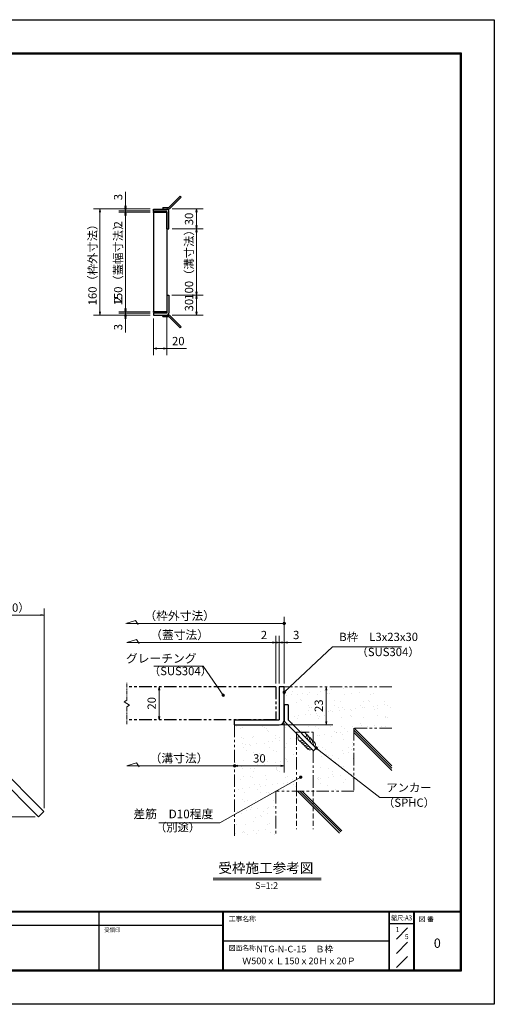
# Model space of a CAD drawing. Extents: x 0 to 2100, y 0 to 1485.
# Drawn here: x 1384 to 2100, y 0 to 1485 of the extents above; entities that cross this region are included whole.
import ezdxf
from ezdxf.enums import TextEntityAlignment as Align

# ---------------------------------------------------------------- set-up
doc = ezdxf.new("R2010")
doc.units = 0
doc.header["$LTSCALE"] = 15
doc.header["$MEASUREMENT"] = 0
for name, pattern in [('CENTER', [2, 1.25, -0.25, 0.25, -0.25]), ('DASHED', [0.75, 0.5, -0.25]), ('PHANTOM', [2.5, 1.25, -0.25, 0.25, -0.25, 0.25, -0.25])]:
    doc.linetypes.add(name, pattern=pattern)
doc.layers.get('0').update_dxf_attribs({"color": 5, "linetype": 'CONTINUOUS'})
doc.layers.get('DEFPOINTS').update_dxf_attribs({"color": 250, "linetype": 'CONTINUOUS'})
for name, color, linetype in [('1-外形線', 7, 'CONTINUOUS'), ('2-中心線', 1, 'CENTER'), ('3-点\u3000線', 6, 'DASHED'), ('4-細\u3000線', 8, 'CONTINUOUS'), ('5-仮想線', 94, 'PHANTOM'), ('6-寸法文字', 7, 'CONTINUOUS'), ('7-図\u3000枠', 160, 'CONTINUOUS')]:
    doc.layers.add(name, color=color, linetype=linetype)
for name, color, linetype, lineweight in [('アンカー', 7, 'CONTINUOUS', 25), ('ハッチング', 253, 'CONTINUOUS', 15), ('寸法注釈', 30, 'CONTINUOUS', 18), ('想像線', 252, 'PHANTOM', 15), ('枠', 7, 'CONTINUOUS', 25), ('蓋', 5, 'CONTINUOUS', 25)]:
    doc.layers.add(name, color=color, linetype=linetype, lineweight=lineweight)
doc.styles.add('BIGFONT', font='romans.shx', dxfattribs={"width": 0.7336, "bigfont": 'extfont.shx'})
doc.styles.get("Standard").update_dxf_attribs({"font": 'ROMANS.SHX', "width": 0.8, "height": 12.5, "bigfont": 'EXTFONT.SHX'})
doc.styles.add('丸ゴシック', font='HGRSMP.TTF', dxfattribs={"width": 0.9})
doc.dimstyles.get("Standard").update_dxf_attribs({"dimscale": 5, "dimtxt": 12.5, "dimasz": 2, "dimexe": 0.5, "dimexo": 0.5, "dimgap": 0.5, "dimtad": 3, "dimdec": 4, "dimdsep": 46, "dimtxsty": 'Standard', "dimblk1": 'OPEN', "dimblk2": 'OPEN', "dimsah": 1, "dimcen": 0, "dimclrd": 30, "dimclre": 30, "dimclrt": 256, "dimadec": 4, "dimazin": 2, "dimtfac": 1, "dimtdec": 4, "dimtmove": 0, "dimatfit": 3, "dimldrblk": 'OPEN', "dimfxl": 0, "dimtolj": 1, "dimlwd": -1, "dimlwe": -1, "dimarcsym": 0})

# ---------------------------------------------------------------- blocks, each defined once
blk = doc.blocks.new('_OPEN')
at = {"color": 0, "linetype": 'ByBlock'}
for p, q in [((-1, 0.17), (0, 0)), ((0, 0), (-1, -0.17)), ((0, 0), (-1, 0))]:
    blk.add_line(p, q, dxfattribs=at)
blk = doc.blocks.new('*D122')
at = {"layer": 'DEFPOINTS', "color": 0}
for p in [(1420.5, 587), (1323.9, 491.2), (1420.5, 290.9)]:
    blk.add_point(p, dxfattribs=at)
at = {"layer": '寸法注釈', "color": 30}
for p, q in [((1323.9, 496.2), (1323.9, 597)), ((1420.5, 295.9), (1420.5, 597)), ((1328.9, 587), (1415.5, 587))]:
    blk.add_line(p, q, dxfattribs=at)
at = {"layer": '寸法注釈', "color": 30, "xscale": 5, "yscale": 5, "zscale": 5, "rotation": 180}
blk.add_blockref('_OPEN', (1323.9, 587), dxfattribs=at)
at = {"layer": '寸法注釈', "color": 30, "xscale": 5, "yscale": 5, "zscale": 5}
blk.add_blockref('_OPEN', (1420.5, 587), dxfattribs=at)
at = {"layer": '寸法注釈', "color": 7, "insert": (1372.2, 598.3), "char_height": 12.5, "attachment_point": 5, "style": 'BIGFONT'}
blk.add_mtext('\\A1;（20）', dxfattribs=at)
blk = doc.blocks.new('_Dot')
at = {"color": 0, "linetype": 'ByBlock', "lineweight": -2}
blk.add_line((-0.5, 0), (-1, 0), dxfattribs=at)
at = {"color": 0, "linetype": 'ByBlock', "const_width": 0.5}
blk.add_lwpolyline([(-0.25, 0, 1), (0.25, 0, 1)], format="xyb", close=True, dxfattribs=at)
blk = doc.blocks.new('A$C6EB770D1')
at = {"layer": 'アンカー'}
for p, q in [((26.05, 19.3), (9.05, 2.3)), ((27.68, 17.68), (26.05, 19.3)), ((27.68, 17.68), (10.67, 0.67)), ((0, 2.3), (9.05, 2.3)), ((0, 2.3), (0, 0)), ((0, 0), (9.05, 0))]:
    blk.add_line(p, q, dxfattribs=at)
blk.add_arc((9.05, 2.3), 2.3, 270, 315, dxfattribs=at)
blk = doc.blocks.new('*D128')
at = {"layer": 'DEFPOINTS', "color": 0}
for p in [(1083.7, 376.2), (1173.9, 376.2), (1412.3, 282.8)]:
    blk.add_point(p, dxfattribs=at)
at = {"layer": '寸法注釈', "color": 30}
for p, q in [((1168.9, 376.2), (1073.7, 376.2)), ((1083.7, 287.8), (1083.7, 371.2)), ((1407.3, 282.8), (1073.7, 282.8))]:
    blk.add_line(p, q, dxfattribs=at)
at = {"layer": '寸法注釈', "color": 30, "xscale": 5, "yscale": 5, "zscale": 5}
for p, rotation in [((1083.7, 376.2), 90), ((1083.7, 282.8), 270)]:
    blk.add_blockref('_OPEN', p, dxfattribs=dict(at, rotation=rotation))
at = {"layer": '寸法注釈', "color": 7, "insert": (1072.5, 329.5), "char_height": 12.5, "attachment_point": 5, "rotation": 90, "style": 'BIGFONT'}
blk.add_mtext('\\A1;（20）', dxfattribs=at)
blk = doc.blocks.new('*D131')
at = {"layer": 'DEFPOINTS', "color": 0}
for p in [(1608.7, 1169.5), (1608.6, 1069.5), (1650.5, 1069.5)]:
    blk.add_point(p, dxfattribs=at)
at = {"layer": '寸法注釈', "color": 30}
for p, q in [((1613.7, 1169.5), (1660.5, 1169.5)), ((1650.5, 1164.5), (1650.5, 1074.5)), ((1613.6, 1069.5), (1660.5, 1069.5))]:
    blk.add_line(p, q, dxfattribs=at)
at = {"layer": '寸法注釈', "color": 30, "xscale": 5, "yscale": 5, "zscale": 5}
for p, rotation in [((1650.5, 1169.5), 90), ((1650.5, 1069.5), 270)]:
    blk.add_blockref('_OPEN', p, dxfattribs=dict(at, rotation=rotation))
at = {"layer": '寸法注釈', "color": 7, "insert": (1639.3, 1119.5), "char_height": 12.5, "attachment_point": 5, "rotation": 90, "style": 'BIGFONT'}
blk.add_mtext('\\A1;100（溝寸法）', dxfattribs=at)
blk = doc.blocks.new('*D132')
at = {"layer": 'DEFPOINTS', "color": 0}
for p in [(1585.6, 1199.5), (1504.9, 1039.5), (1585.6, 1039.5)]:
    blk.add_point(p, dxfattribs=at)
at = {"layer": '寸法注釈', "color": 30}
for p, q in [((1580.6, 1199.5), (1494.9, 1199.5)), ((1504.9, 1194.5), (1504.9, 1044.5)), ((1580.6, 1039.5), (1494.9, 1039.5))]:
    blk.add_line(p, q, dxfattribs=at)
at = {"layer": '寸法注釈', "color": 30, "xscale": 5, "yscale": 5, "zscale": 5}
for p, rotation in [((1504.9, 1199.5), 90), ((1504.9, 1039.5), 270)]:
    blk.add_blockref('_OPEN', p, dxfattribs=dict(at, rotation=rotation))
at = {"layer": '寸法注釈', "color": 7, "insert": (1493.7, 1119.5), "char_height": 12.5, "attachment_point": 5, "rotation": 90, "style": 'BIGFONT'}
blk.add_mtext('\\A1;160（枠外寸法）', dxfattribs=at)
blk = doc.blocks.new('A$C4F066A7F')
at = {"layer": 'アンカー'}
for p, q in [((0, 19.3), (9, 19.3)), ((0, 17), (0, 19.3)), ((0, 17), (9, 17)), ((26.1, 0), (9, 17)), ((27.7, 1.6), (10.7, 18.6)), ((27.7, 1.6), (26.1, 0))]:
    blk.add_line(p, q, dxfattribs=at)
blk.add_arc((9, 17), 2.3, 45, 90, dxfattribs=at)
blk = doc.blocks.new('*D133')
at = {"layer": 'DEFPOINTS', "color": 0}
for p in [(1608.6, 1069.5), (1608.7, 1039.5), (1650.5, 1039.5)]:
    blk.add_point(p, dxfattribs=at)
at = {"layer": '寸法注釈', "color": 30}
for p, q in [((1613.6, 1069.5), (1660.5, 1069.5)), ((1650.5, 1064.5), (1650.5, 1044.5)), ((1613.7, 1039.5), (1660.5, 1039.5))]:
    blk.add_line(p, q, dxfattribs=at)
at = {"layer": '寸法注釈', "color": 30, "xscale": 5, "yscale": 5, "zscale": 5}
for p, rotation in [((1650.5, 1069.5), 90), ((1650.5, 1039.5), 270)]:
    blk.add_blockref('_OPEN', p, dxfattribs=dict(at, rotation=rotation))
at = {"layer": '寸法注釈', "color": 7, "insert": (1639.3, 1054.5), "char_height": 12.5, "attachment_point": 5, "rotation": 90, "style": 'BIGFONT'}
blk.add_mtext('\\A1;30', dxfattribs=at)
blk = doc.blocks.new('*D134')
at = {"layer": 'DEFPOINTS', "color": 0}
for p in [(1608.7, 1199.5), (1608.7, 1169.5), (1650.5, 1169.5)]:
    blk.add_point(p, dxfattribs=at)
at = {"layer": '寸法注釈', "color": 30}
for p, q in [((1613.7, 1199.5), (1660.5, 1199.5)), ((1650.5, 1194.5), (1650.5, 1174.5)), ((1613.7, 1169.5), (1660.5, 1169.5))]:
    blk.add_line(p, q, dxfattribs=at)
at = {"layer": '寸法注釈', "color": 30, "xscale": 5, "yscale": 5, "zscale": 5}
for p, rotation in [((1650.5, 1199.5), 90), ((1650.5, 1169.5), 270)]:
    blk.add_blockref('_OPEN', p, dxfattribs=dict(at, rotation=rotation))
at = {"layer": '寸法注釈', "color": 7, "insert": (1639.3, 1184.5), "char_height": 12.5, "attachment_point": 5, "rotation": 90, "style": 'BIGFONT'}
blk.add_mtext('\\A1;30', dxfattribs=at)
blk = doc.blocks.new('*D138')
at = {"layer": 'DEFPOINTS', "color": 0}
for p in [(1605.6, 1042.5), (1585.6, 1039.5), (1605.6, 989)]:
    blk.add_point(p, dxfattribs=at)
at = {"layer": '寸法注釈', "color": 30}
for p, q in [((1585.6, 1034.5), (1585.6, 979)), ((1605.6, 1037.5), (1605.6, 979)), ((1590.6, 989), (1600.6, 989)), ((1605.6, 989), (1635.5, 989))]:
    blk.add_line(p, q, dxfattribs=at)
at = {"layer": '寸法注釈', "color": 30, "xscale": 5, "yscale": 5, "zscale": 5, "rotation": 180}
blk.add_blockref('_OPEN', (1585.6, 989), dxfattribs=at)
at = {"layer": '寸法注釈', "color": 30, "xscale": 5, "yscale": 5, "zscale": 5}
blk.add_blockref('_OPEN', (1605.6, 989), dxfattribs=at)
at = {"layer": '寸法注釈', "color": 7, "insert": (1623.1, 1000.3), "char_height": 12.5, "attachment_point": 5, "style": 'BIGFONT'}
blk.add_mtext('\\A1;20', dxfattribs=at)
blk = doc.blocks.new('*D141')
at = {"layer": 'DEFPOINTS', "color": 0}
for p in [(1543.5, 1199.5), (1585.6, 1199.5), (1585.6, 1196.5)]:
    blk.add_point(p, dxfattribs=at)
at = {"layer": '寸法注釈', "color": 30}
for p, q in [((1543.5, 1204.5), (1543.5, 1225.6)), ((1580.6, 1199.5), (1533.5, 1199.5)), ((1580.6, 1196.5), (1533.5, 1196.5)), ((1543.5, 1196.5), (1543.5, 1199.5)), ((1543.5, 1191.5), (1543.5, 1186.5))]:
    blk.add_line(p, q, dxfattribs=at)
at = {"layer": '寸法注釈', "color": 30, "xscale": 5, "yscale": 5, "zscale": 5}
for p, rotation in [((1543.5, 1199.5), 270), ((1543.5, 1196.5), 90)]:
    blk.add_blockref('_OPEN', p, dxfattribs=dict(at, rotation=rotation))
at = {"layer": '寸法注釈', "color": 7, "insert": (1532.3, 1217.5), "char_height": 12.5, "attachment_point": 5, "rotation": 90, "style": 'BIGFONT'}
blk.add_mtext('\\A1;3', dxfattribs=at)
blk = doc.blocks.new('*D142')
at = {"layer": 'DEFPOINTS', "color": 0}
for p in [(1543.5, 1194.5), (1585.6, 1196.5), (1585.6, 1194.5)]:
    blk.add_point(p, dxfattribs=at)
at = {"layer": '寸法注釈', "color": 30}
for p, q in [((1543.5, 1201.5), (1543.5, 1206.5)), ((1580.6, 1196.5), (1533.5, 1196.5)), ((1580.6, 1194.5), (1533.5, 1194.5)), ((1543.5, 1196.5), (1543.5, 1194.5)), ((1543.5, 1189.5), (1543.5, 1168.3))]:
    blk.add_line(p, q, dxfattribs=at)
at = {"layer": '寸法注釈', "color": 30, "xscale": 5, "yscale": 5, "zscale": 5}
for p, rotation in [((1543.5, 1196.5), 270), ((1543.5, 1194.5), 90)]:
    blk.add_blockref('_OPEN', p, dxfattribs=dict(at, rotation=rotation))
at = {"layer": '寸法注釈', "color": 7, "insert": (1532.3, 1176.4), "char_height": 12.5, "attachment_point": 5, "rotation": 90, "style": 'BIGFONT'}
blk.add_mtext('\\A1;2', dxfattribs=at)
blk = doc.blocks.new('*D143')
at = {"layer": 'DEFPOINTS', "color": 0}
for p in [(1585.6, 1194.5), (1543.5, 1044.5), (1585.6, 1044.5)]:
    blk.add_point(p, dxfattribs=at)
at = {"layer": '寸法注釈', "color": 30}
for p, q in [((1580.6, 1194.5), (1533.5, 1194.5)), ((1543.5, 1189.5), (1543.5, 1049.5)), ((1580.6, 1044.5), (1533.5, 1044.5))]:
    blk.add_line(p, q, dxfattribs=at)
at = {"layer": '寸法注釈', "color": 30, "xscale": 5, "yscale": 5, "zscale": 5}
for p, rotation in [((1543.5, 1194.5), 90), ((1543.5, 1044.5), 270)]:
    blk.add_blockref('_OPEN', p, dxfattribs=dict(at, rotation=rotation))
at = {"layer": '寸法注釈', "color": 7, "insert": (1532.3, 1119.5), "char_height": 12.5, "attachment_point": 5, "rotation": 90, "style": 'BIGFONT'}
blk.add_mtext('\\A1;150（蓋幅寸法）', dxfattribs=at)
blk = doc.blocks.new('*D144')
at = {"layer": 'DEFPOINTS', "color": 0}
for p in [(1543.5, 1044.5), (1585.6, 1044.5), (1585.6, 1042.5)]:
    blk.add_point(p, dxfattribs=at)
at = {"layer": '寸法注釈', "color": 30}
for p, q in [((1543.5, 1049.5), (1543.5, 1070.6)), ((1580.6, 1044.5), (1533.5, 1044.5)), ((1580.6, 1042.5), (1533.5, 1042.5)), ((1543.5, 1042.5), (1543.5, 1044.5)), ((1543.5, 1037.5), (1543.5, 1032.5))]:
    blk.add_line(p, q, dxfattribs=at)
at = {"layer": '寸法注釈', "color": 30, "xscale": 5, "yscale": 5, "zscale": 5}
for p, rotation in [((1543.5, 1044.5), 270), ((1543.5, 1042.5), 90)]:
    blk.add_blockref('_OPEN', p, dxfattribs=dict(at, rotation=rotation))
at = {"layer": '寸法注釈', "color": 7, "insert": (1532.3, 1062.5), "char_height": 12.5, "attachment_point": 5, "rotation": 90, "style": 'BIGFONT'}
blk.add_mtext('\\A1;2', dxfattribs=at)
blk = doc.blocks.new('*D145')
at = {"layer": 'DEFPOINTS', "color": 0}
for p in [(1585.6, 1042.5), (1543.5, 1039.5), (1585.6, 1039.5)]:
    blk.add_point(p, dxfattribs=at)
at = {"layer": '寸法注釈', "color": 30}
for p, q in [((1580.6, 1042.5), (1533.5, 1042.5)), ((1543.5, 1047.5), (1543.5, 1052.5)), ((1543.5, 1042.5), (1543.5, 1039.5)), ((1580.6, 1039.5), (1533.5, 1039.5)), ((1543.5, 1034.5), (1543.5, 1013.3))]:
    blk.add_line(p, q, dxfattribs=at)
at = {"layer": '寸法注釈', "color": 30, "xscale": 5, "yscale": 5, "zscale": 5}
for p, rotation in [((1543.5, 1042.5), 270), ((1543.5, 1039.5), 90)]:
    blk.add_blockref('_OPEN', p, dxfattribs=dict(at, rotation=rotation))
at = {"layer": '寸法注釈', "color": 7, "insert": (1532.3, 1021.4), "char_height": 12.5, "attachment_point": 5, "rotation": 90, "style": 'BIGFONT'}
blk.add_mtext('\\A1;3', dxfattribs=at)
blk = doc.blocks.new('*D102')
at = {"layer": 'DEFPOINTS', "color": 0}
for p in [(1545.5, 574.5), (1545.5, 487.9), (1783, 479)]:
    blk.add_point(p, dxfattribs=at)
at = {"layer": '寸法注釈', "color": 30}
for p, q in [((1783, 484), (1783, 584.5)), ((1778, 574.5), (1545.5, 574.5))]:
    blk.add_line(p, q, dxfattribs=at)
at = {"layer": '寸法注釈', "color": 30, "xscale": 5, "yscale": 5, "zscale": 5}
blk.add_blockref('_Dot', (1783, 574.5), dxfattribs=at)
at = {"layer": '寸法注釈', "color": 7, "insert": (1625.2, 586), "char_height": 13, "attachment_point": 5, "style": 'BIGFONT'}
blk.add_mtext('\\A1;（枠外寸法）', dxfattribs=at)
blk = doc.blocks.new('_None')
blk = doc.blocks.new('*D103')
at = {"layer": 'DEFPOINTS', "color": 0}
for p in [(1545.5, 545.7), (1545.5, 487.9), (1770.5, 479)]:
    blk.add_point(p, dxfattribs=at)
at = {"layer": '寸法注釈', "color": 30}
for p, q in [((1770.5, 484), (1770.5, 555.7)), ((1770.5, 545.7), (1545.5, 545.7))]:
    blk.add_line(p, q, dxfattribs=at)
at = {"layer": '寸法注釈', "color": 7, "insert": (1625.1, 557.2), "char_height": 13, "attachment_point": 5, "style": 'BIGFONT'}
blk.add_mtext('\\A1;（蓋寸法）', dxfattribs=at)
blk = doc.blocks.new('*D104')
at = {"layer": 'DEFPOINTS', "color": 0}
for p in [(1783, 429), (1708, 393.6), (1708, 359.7)]:
    blk.add_point(p, dxfattribs=at)
at = {"layer": '寸法注釈', "color": 30}
for p, q in [((1783, 424), (1783, 349.7)), ((1778, 359.7), (1713, 359.7))]:
    blk.add_line(p, q, dxfattribs=at)
at = {"layer": '寸法注釈', "color": 30, "xscale": 5, "yscale": 5, "zscale": 5, "rotation": 180}
blk.add_blockref('_OPEN', (1708, 359.7), dxfattribs=at)
at = {"layer": '寸法注釈', "color": 30, "xscale": 5, "yscale": 5, "zscale": 5}
blk.add_blockref('_OPEN', (1783, 359.7), dxfattribs=at)
at = {"layer": '寸法注釈', "color": 7, "insert": (1745.5, 370.9), "char_height": 12.5, "attachment_point": 5, "style": 'BIGFONT'}
blk.add_mtext('\\A1;30', dxfattribs=at)
blk = doc.blocks.new('*D105')
at = {"layer": 'DEFPOINTS', "color": 0}
for p in [(1770.5, 545.7), (1770.5, 479), (1775.5, 479)]:
    blk.add_point(p, dxfattribs=at)
at = {"layer": '寸法注釈', "color": 30}
for p, q in [((1770.5, 484), (1770.5, 555.7)), ((1775.5, 484), (1775.5, 555.7)), ((1765.5, 545.7), (1744.3, 545.7)), ((1775.5, 545.7), (1770.5, 545.7)), ((1780.5, 545.7), (1785.5, 545.7))]:
    blk.add_line(p, q, dxfattribs=at)
at = {"layer": '寸法注釈', "color": 30, "xscale": 5, "yscale": 5, "zscale": 5}
blk.add_blockref('_OPEN', (1770.5, 545.7), dxfattribs=at)
at = {"layer": '寸法注釈', "color": 30, "xscale": 5, "yscale": 5, "zscale": 5, "rotation": 180}
blk.add_blockref('_OPEN', (1775.5, 545.7), dxfattribs=at)
at = {"layer": '寸法注釈', "color": 7, "insert": (1752.4, 557), "char_height": 12.5, "attachment_point": 5, "style": 'BIGFONT'}
blk.add_mtext('\\A1;2', dxfattribs=at)
blk = doc.blocks.new('作図用-切断用ライン')
at = {"layer": '想像線'}
for p, q in [((0, 19.1), (0, 120)), ((0, 19.1), (-15.1, 9)), ((-15.1, 9), (0, 0)), ((15.1, -9), (0, 0)), ((0, -19.1), (15.1, -9)), ((0, -120), (0, -19.1))]:
    blk.add_line(p, q, dxfattribs=at)
blk = doc.blocks.new('*D106')
at = {"layer": 'DEFPOINTS', "color": 0}
for p in [(1545.5, 430.3), (1545.5, 359.7), (1708, 359.7)]:
    blk.add_point(p, dxfattribs=at)
at = {"layer": '寸法注釈', "color": 30}
for p, q in [((1703, 359.7), (1545.5, 359.7)), ((1708, 364.7), (1708, 369.7))]:
    blk.add_line(p, q, dxfattribs=at)
at = {"layer": '寸法注釈', "color": 30, "xscale": 5, "yscale": 5, "zscale": 5}
blk.add_blockref('_Dot', (1708, 359.7), dxfattribs=at)
at = {"layer": '寸法注釈', "color": 7, "insert": (1624.2, 371.2), "char_height": 13, "attachment_point": 5, "style": 'BIGFONT'}
blk.add_mtext('\\A1;（溝寸法）', dxfattribs=at)
blk = doc.blocks.new('*D107')
at = {"layer": 'DEFPOINTS', "color": 0}
for p in [(1593.7, 479), (1593.7, 429), (1594.2, 429)]:
    blk.add_point(p, dxfattribs=at)
at = {"layer": '寸法注釈', "color": 30}
blk.add_line((1594.2, 474), (1594.2, 434), dxfattribs=at)
at = {"layer": '寸法注釈', "color": 30, "xscale": 5, "yscale": 5, "zscale": 5}
for p, rotation in [((1594.2, 479), 90), ((1594.2, 429), 270)]:
    blk.add_blockref('_OPEN', p, dxfattribs=dict(at, rotation=rotation))
at = {"layer": '寸法注釈', "color": 7, "insert": (1582.9, 454), "char_height": 12.5, "attachment_point": 5, "rotation": 90, "style": 'BIGFONT'}
blk.add_mtext('\\A1;20', dxfattribs=at)
blk = doc.blocks.new('*D108')
at = {"layer": 'DEFPOINTS', "color": 0}
for p in [(1783, 545.7), (1775.5, 479), (1783, 479)]:
    blk.add_point(p, dxfattribs=at)
at = {"layer": '寸法注釈', "color": 30}
for p, q in [((1775.5, 484), (1775.5, 555.7)), ((1783, 484), (1783, 555.7)), ((1770.5, 545.7), (1765.5, 545.7)), ((1775.5, 545.7), (1783, 545.7)), ((1788, 545.7), (1809.1, 545.7))]:
    blk.add_line(p, q, dxfattribs=at)
at = {"layer": '寸法注釈', "color": 30, "xscale": 5, "yscale": 5, "zscale": 5}
blk.add_blockref('_OPEN', (1775.5, 545.7), dxfattribs=at)
at = {"layer": '寸法注釈', "color": 30, "xscale": 5, "yscale": 5, "zscale": 5, "rotation": 180}
blk.add_blockref('_OPEN', (1783, 545.7), dxfattribs=at)
at = {"layer": '寸法注釈', "color": 7, "insert": (1801, 557), "char_height": 12.5, "attachment_point": 5, "style": 'BIGFONT'}
blk.add_mtext('\\A1;3', dxfattribs=at)
blk = doc.blocks.new('*D109')
at = {"layer": 'DEFPOINTS', "color": 0}
for p in [(1783, 479), (1846.4, 479), (1775.5, 421.5)]:
    blk.add_point(p, dxfattribs=at)
at = {"layer": '寸法注釈', "color": 30}
for p, q in [((1846.4, 426.5), (1846.4, 474)), ((1780.5, 421.5), (1856.4, 421.5))]:
    blk.add_line(p, q, dxfattribs=at)
at = {"layer": '寸法注釈', "color": 30, "xscale": 5, "yscale": 5, "zscale": 5}
for p, rotation in [((1846.4, 479), 90), ((1846.4, 421.5), 270)]:
    blk.add_blockref('_OPEN', p, dxfattribs=dict(at, rotation=rotation))
at = {"layer": '寸法注釈', "color": 7, "insert": (1835.1, 450.3), "char_height": 12.5, "attachment_point": 5, "rotation": 90, "style": 'BIGFONT'}
blk.add_mtext('\\A1;23', dxfattribs=at)

msp = doc.modelspace()

# ---------------------------------------------------------------- hatches: boundary and pattern name
at = {"layer": 'ハッチング'}
h = msp.add_hatch(dxfattribs=at)
h.set_pattern_fill('AR-SAND', color=256, scale=0.5, style=0)
h.set_pattern_definition([(37.5, (1647.695, -440.656), (-0.8, 24.47066), [0, -19.304, 0, -21.59, 0, -20.6375]), (7.5, (1647.695, -440.656), (22.4762, 35.8413), [0, -10.414, 0, -17.399, 0, -6.6675]), (327.5, (1632.074, -440.656), (39.5496, 0.07186), [0, -6.35, 0, -22.86, 0, -29.845]), (317.5, (1632.074, -440.656), (38.1778, 11.1465), [0, -3.175, 0, -14.986, 0, -17.145])])
h.paths.add_polyline_path([(1945.45, 479.029), (1782.95, 479.029), (1782.95, 451.647), (1788.7, 451.647), (1788.7, 429.029), (1807.45, 410.279), (1826.7, 410.279), (1826.7, 397.324, -0.08182647), (1827.497, 396.115, -0.52598383), (1828.833, 388.895), (1831.21, 386.518), (1827.144, 382.453), (1826.7, 382.897), (1826.7, 321.529), (1887.95, 321.529), (1887.95, 416.529), (1945.45, 416.529)])
h.paths.add_polyline_path([(1801.7, 407.897), (1784.634, 424.963, -0.19891237), (1782.95, 429.029, -0.41421356), (1775.45, 421.529), (1707.95, 421.529), (1707.95, 254.029), (1770.45, 254.029), (1770.45, 321.529), (1801.7, 321.529)])
h.paths.add_polyline_path([(1825.768, 439.73), (1825.768, 460.827), (1844.518, 460.827), (1844.518, 439.73)], flags=24)
h.paths.add_polyline_path([(1734.902, 380.299), (1755.998, 380.299), (1755.998, 361.549), (1734.902, 361.549)], flags=24)

# ---------------------------------------------------------------- linework, layer by layer
at = {"layer": '1-外形線'}
msp.add_line((2048.547, 51.25), (2048.75, 51.25), dxfattribs=at)
at = {"layer": '2-中心線'}
msp.add_line((2048.547, 51.25), (2048.75, 51.25), dxfattribs=at)
at = {"layer": '3-点\u3000線'}
msp.add_line((2048.547, 51.25), (2048.75, 51.25), dxfattribs=at)
at = {"layer": '4-細\u3000線'}
msp.add_line((2048.547, 51.25), (2048.75, 51.25), dxfattribs=at)
at = {"layer": '5-仮想線'}
msp.add_line((2048.547, 51.25), (2048.75, 51.25), dxfattribs=at)
at = {"layer": '6-寸法文字'}
msp.add_line((2048.547, 51.25), (2048.75, 51.25), dxfattribs=at)
at = {"layer": '7-図\u3000枠', "color": 253}
for p, q in [((75, 1435), (2050, 1435)), ((76.25, 1433.75), (2048.75, 1433.75)), ((2048.75, 51.25), (2048.75, 1433.75)), ((2050, 1435), (2050, 50)), ((2048.75, 140), (76.25, 140)), ((2048.75, 138.75), (76.25, 138.75)), ((1503.75, 51.25), (1503.75, 138.75)), ((1690.5, 51.25), (1690.5, 138.75)), ((1691.25, 51.25), (1691.25, 138.75)), ((1941.25, 51.25), (1941.25, 138.75)), ((1942, 51.25), (1942, 138.75)), ((1978.75, 51.25), (1978.75, 138.75)), ((1979.5, 51.25), (1979.5, 138.75)), ((1978.75, 121.25), (1942, 121.25)), ((1690.5, 118.75), (1166.25, 118.75)), ((1969.085, 115.208), (1952.216, 98.339)), ((1941.25, 95), (1691.25, 95)), ((1969.085, 93.733), (1952.216, 76.864)), ((1969.085, 72.258), (1952.216, 55.389)), ((2050, 50), (75, 50)), ((2048.75, 51.25), (76.25, 51.25))]:
    msp.add_line(p, q, dxfattribs=at)
at = {"layer": '7-図\u3000枠'}
msp.add_line((2048.547, 51.25), (2048.75, 51.25), dxfattribs=at)
at = {"layer": 'DEFPOINTS'}
for p, q in [((0, 1485), (2100, 1485)), ((2100, 1485), (2100, 0)), ((2048.547, 51.25), (2048.75, 51.25)), ((2100, 0), (0, 0))]:
    msp.add_line(p, q, dxfattribs=at)
at = {"layer": 'ハッチング'}
for p, q in [((1888.486, 416.529), (1945.45, 359.564)), ((1887.95, 413.529), (1945.45, 356.029)), ((1887.95, 409.993), (1945.45, 352.493)), ((1803.129, 321.529), (1866.539, 258.118)), ((1806.664, 321.529), (1868.307, 259.886)), ((1810.2, 321.529), (1870.075, 261.654))]:
    msp.add_line(p, q, dxfattribs=at)
at = {"layer": '寸法注釈'}
for p, q in [((1543.745, 574.526), (1558.548, 578.854)), ((1558.548, 578.854), (1562.376, 572.778)), ((1545.45, 545.745), (1560.253, 550.074)), ((1560.253, 550.074), (1564.08, 543.997)), ((1545.45, 359.674), (1560.253, 364.003)), ((1560.253, 364.003), (1564.08, 357.926)), ((1675.573, 190.398), (1838.652, 190.398)), ((1675.573, 187.898), (1838.652, 187.898))]:
    msp.add_line(p, q, dxfattribs=at)
at = {"layer": '想像線'}
for p, q in [((1945.45, 479.029), (1782.95, 479.029)), ((1707.95, 421.529), (1707.95, 254.029)), ((1887.95, 416.529), (1887.95, 321.529)), ((1945.45, 416.529), (1887.95, 416.529)), ((1801.7, 410.279), (1801.7, 321.529)), ((1801.7, 410.279), (1826.7, 410.279)), ((1826.7, 410.279), (1826.7, 397.324)), ((1826.7, 382.897), (1826.7, 321.529)), ((1770.45, 321.529), (1770.45, 254.029)), ((1887.95, 321.529), (1770.45, 321.529))]:
    msp.add_line(p, q, dxfattribs=at)
at = {"layer": '想像線', "linetype": 'DASHED'}
for p, q in [((1801.7, 321.529), (1801.7, 264.029)), ((1826.7, 321.529), (1826.7, 264.029))]:
    msp.add_line(p, q, dxfattribs=at)
at = {"layer": '想像線', "linetype": 'ByBlock', "ltscale": 10}
for centre, start, end in [((1807.892, 401.704), 135, 315), ((1812.151, 405.577), 315, 135), ((1814.407, 403.322), 315, 65.974577), ((1816.662, 401.067), 315, 65.974577), ((1818.917, 398.811), 315, 65.974577), ((1810.148, 399.449), 204.025423, 315), ((1812.403, 397.194), 204.025423, 315), ((1814.658, 394.938), 204.025423, 315), ((1816.914, 392.683), 204.025423, 315), ((1819.169, 390.428), 204.025423, 315), ((1821.424, 388.173), 204.025423, 315), ((1821.172, 396.556), 315, 65.974577), ((1823.428, 394.301), 315, 65.974577), ((1825.683, 392.045), 315, 65.974577)]:
    msp.add_arc(centre, 4.455, start, end, dxfattribs=at)
at = {"layer": '枠'}
for p, q in [((1585.639, 1196.461), (1585.639, 1199.461)), ((1585.639, 1199.461), (1605.639, 1199.461)), ((1605.639, 1196.461), (1585.639, 1196.461)), ((1605.639, 1169.461), (1605.639, 1196.461)), ((1608.639, 1169.461), (1608.639, 1196.461)), ((1605.639, 1169.461), (1608.639, 1169.461)), ((1605.639, 1069.461), (1608.639, 1069.461)), ((1605.639, 1069.461), (1605.639, 1042.461)), ((1608.639, 1069.461), (1608.639, 1042.461)), ((1585.639, 1042.461), (1585.639, 1039.461)), ((1605.639, 1042.461), (1585.639, 1042.461)), ((1585.639, 1039.461), (1605.639, 1039.461)), ((1775.45, 479.029), (1775.45, 429.029)), ((1782.95, 479.029), (1775.45, 479.029)), ((1782.95, 429.029), (1782.95, 479.029)), ((1782.95, 451.647), (1782.95, 429.029)), ((1788.7, 451.647), (1782.95, 451.647)), ((1788.7, 451.647), (1788.7, 429.029)), ((1707.95, 429.029), (1775.45, 429.029)), ((1707.95, 421.529), (1707.95, 429.029)), ((1707.95, 421.529), (1775.45, 421.529)), ((1827.144, 382.453), (1784.634, 424.963)), ((1831.21, 386.518), (1788.7, 429.029)), ((1827.144, 382.453), (1831.21, 386.518))]:
    msp.add_line(p, q, dxfattribs=at)
for centre, radius, start, end in [((1605.639, 1196.461), 3, 0, 90), ((1605.639, 1042.461), 3, 270, 0), ((1775.45, 429.029), 7.5, 270, 0), ((1788.7, 429.029), 5.75, 180, 225)]:
    msp.add_arc(centre, radius, start, end, dxfattribs=at)
at = {"layer": '蓋'}
for p, q in [((1585.639, 1194.461), (1585.639, 1044.461)), ((1585.639, 1194.461), (1605.639, 1194.461)), ((1605.639, 1194.461), (1605.639, 1044.461)), ((1605.639, 1044.461), (1585.639, 1044.461))]:
    msp.add_line(p, q, dxfattribs=at)
at = {"layer": '蓋', "linetype": 'PHANTOM'}
for p, q in [((1770.45, 479.029), (1545.45, 479.029)), ((1770.45, 479.029), (1770.45, 429.029)), ((1770.45, 429.029), (1545.45, 429.029))]:
    msp.add_line(p, q, dxfattribs=at)
at = {"layer": '蓋', "color": 7}
for p in [(1585.639, 1194.461), (1585.639, 1044.461)]:
    msp.add_point(p, dxfattribs=at)

# ---------------------------------------------------------------- block references
at = {"layer": 'アンカー'}
for name, p in [('A$C6EB770D1', (1599.639, 1199.461)), ('A$C4F066A7F', (1599.639, 1020.157))]:
    msp.add_blockref(name, p, dxfattribs=at)
at = {"layer": 'アンカー', "xscale": 5, "yscale": 5, "zscale": 5, "rotation": 270}
msp.add_blockref('A$C6EB770D1', (1323.93, 421.192), dxfattribs=at)
at = {"layer": '寸法注釈', "xscale": 0.2599999999999909, "yscale": 0.2599999999999909, "zscale": 0.2599999999999909}
msp.add_blockref('作図用-切断用ライン', (1545.45, 453.739), dxfattribs=at)

# ---------------------------------------------------------------- texts
at = {"layer": '7-図\u3000枠', "color": 0}
for s, height, p in [('工事名称', 7.5, (1699.238, 125.166)), ('図 番', 7.5, (1985.941, 124.809)), ('受領印', 6, (1511.438, 109.191)), ('図面名称', 7.5, (1699.238, 81.262))]:
    msp.add_text(s, height=height, dxfattribs=at).set_placement(p)
at = {"layer": '7-図\u3000枠', "color": 0, "width": 0.9}
msp.add_text('縮尺:A3', height=7.5, dxfattribs=at).set_placement((1960.029, 126.526), align=Align.CENTER)
at = {"layer": '7-図\u3000枠'}
for s, height, p in [('1', 7.5, (1953.928, 108.849)), ('5', 7.5, (1967.834, 98.308)), ('0', 14, (2013.966, 85.224))]:
    msp.add_text(s, height=height, dxfattribs=at).set_placement(p, align=Align.CENTER)
for s, p in [('NTG-N-C-15\u3000Ｂ枠', (1741.042, 78.27)), ('Ｗ500ｘＬ150ｘ20Ｈｘ20Ｐ', (1719.584, 60.456))]:
    msp.add_text(s, height=10, dxfattribs=at).set_placement(p)
at = {"layer": '寸法注釈', "color": 7, "style": '丸ゴシック'}
for s, height, p in [('受枠施工参考図', 15, (1755.302, 203.637)), ('S=1:2', 10, (1756.422, 177.765))]:
    msp.add_text(s, height=height, dxfattribs=at).set_placement(p, align=Align.MIDDLE)
at = {"layer": '寸法注釈', "color": 7, "style": 'BIGFONT'}
for s, insert, char_height, attachment_point in [('B枠\u3000L3x23x30', (1866.026, 544), 12.5, 7), ('（SUS304）', (1892.099, 521.263), 12.5, 7), ('\\A1;グレーチング', (1650.589, 515.207), 13, 9), ('（SUS304）', (1578.773, 492.47), 12.5, 7), ('アンカー', (1937.08, 316.732), 12.5, 7), ('（SPHC）', (1932.086, 293.943), 12.5, 7), ('差筋\u3000D10程度', (1675.881, 285.381), 13, 6), ('（別途）', (1587.866, 256.825), 12.5, 7)]:
    msp.add_mtext(s, dxfattribs=dict(at, insert=insert, char_height=char_height, attachment_point=attachment_point))

# ---------------------------------------------------------------- dimensions: what is measured, and where the dimension line sits
at = {"layer": '寸法注釈'}
for base, p1, p2, override, picture, middle in [((1543.503, 1199.461), (1585.639, 1196.461), (1585.639, 1199.461), {"dimscale": 5, "dimtxt": 2.5, "dimasz": 1, "dimexe": 2, "dimexo": 1, "dimgap": 1, "dimtad": 3, "dimtih": 0, "dimtoh": 0, "dimdec": 1, "dimzin": 8, "dimtxsty": 'BIGFONT', "dimblk": 'Dot', "dimcen": -0.09, "dimclrd": 30, "dimclre": 30, "dimclrt": 7, "dimadec": 1, "dimtdec": 1, "dimtofl": 1, "dimldrblk": 'Dot', "dimtvp": 1, "dimtzin": 8}, '*D141', (1532.253, 1217.518)), ((1543.503, 1194.461), (1585.639, 1196.461), (1585.639, 1194.461), {"dimscale": 5, "dimtxt": 2.5, "dimasz": 1, "dimexe": 2, "dimexo": 1, "dimgap": 1, "dimtad": 3, "dimtih": 0, "dimtoh": 0, "dimdec": 1, "dimzin": 8, "dimtxsty": 'BIGFONT', "dimblk": 'Dot', "dimcen": -0.09, "dimclrd": 30, "dimclre": 30, "dimclrt": 7, "dimadec": 1, "dimtdec": 1, "dimtofl": 1, "dimldrblk": 'Dot', "dimtvp": 1, "dimtzin": 8}, '*D142', (1532.253, 1176.405)), ((1650.525, 1169.461), (1608.686, 1199.461), (1608.686, 1169.461), {"dimscale": 5, "dimtxt": 2.5, "dimasz": 1, "dimexe": 2, "dimexo": 1, "dimgap": 1, "dimtad": 3, "dimtih": 0, "dimtoh": 0, "dimdec": 1, "dimzin": 8, "dimtxsty": 'BIGFONT', "dimblk": 'Dot', "dimcen": -0.09, "dimclrd": 30, "dimclre": 30, "dimclrt": 7, "dimadec": 1, "dimtdec": 1, "dimtofl": 1, "dimldrblk": 'Dot', "dimtvp": 1, "dimtzin": 8}, '*D134', (1639.275, 1184.461)), ((1543.503, 1044.461), (1585.639, 1042.461), (1585.639, 1044.461), {"dimscale": 5, "dimtxt": 2.5, "dimasz": 1, "dimexe": 2, "dimexo": 1, "dimgap": 1, "dimtad": 3, "dimtih": 0, "dimtoh": 0, "dimdec": 1, "dimzin": 8, "dimtxsty": 'BIGFONT', "dimblk": 'Dot', "dimcen": -0.09, "dimclrd": 30, "dimclre": 30, "dimclrt": 7, "dimadec": 1, "dimtdec": 1, "dimtofl": 1, "dimldrblk": 'Dot', "dimtvp": 1, "dimtzin": 8}, '*D144', (1532.253, 1062.518)), ((1650.525, 1039.461), (1608.639, 1069.461), (1608.686, 1039.461), {"dimscale": 5, "dimtxt": 2.5, "dimasz": 1, "dimexe": 2, "dimexo": 1, "dimgap": 1, "dimtad": 3, "dimtih": 0, "dimtoh": 0, "dimdec": 1, "dimzin": 8, "dimtxsty": 'BIGFONT', "dimblk": 'Dot', "dimcen": -0.09, "dimclrd": 30, "dimclre": 30, "dimclrt": 7, "dimadec": 1, "dimtdec": 1, "dimtofl": 1, "dimtmove": 1, "dimldrblk": 'Dot', "dimtvp": 1, "dimtzin": 8}, '*D133', (1639.275, 1054.461)), ((1543.503, 1039.461), (1585.639, 1042.461), (1585.639, 1039.461), {"dimscale": 5, "dimtxt": 2.5, "dimasz": 1, "dimexe": 2, "dimexo": 1, "dimgap": 1, "dimtad": 3, "dimtih": 0, "dimtoh": 0, "dimdec": 1, "dimzin": 8, "dimtxsty": 'BIGFONT', "dimblk": 'Dot', "dimcen": -0.09, "dimclrd": 30, "dimclre": 30, "dimclrt": 7, "dimadec": 1, "dimtdec": 1, "dimtofl": 1, "dimldrblk": 'Dot', "dimtvp": 1, "dimtzin": 8}, '*D145', (1532.253, 1021.405)), ((1594.185, 429.029), (1593.742, 479.029), (1593.742, 429.029), {"dimscale": 5, "dimtxt": 2.5, "dimasz": 1, "dimexe": 2, "dimexo": 1, "dimgap": 1, "dimtad": 3, "dimtih": 0, "dimtoh": 0, "dimdec": 1, "dimlfac": 0.4, "dimzin": 8, "dimtxsty": 'BIGFONT', "dimblk": 'Dot', "dimcen": -0.09, "dimse1": 1, "dimse2": 1, "dimclrd": 30, "dimclre": 30, "dimclrt": 7, "dimadec": 1, "dimtdec": 1, "dimtofl": 1, "dimldrblk": 'Dot', "dimtvp": 1, "dimtzin": 8}, '*D107', (1582.935, 454.029)), ((1846.393, 479.029), (1775.45, 421.529), (1782.95, 479.029), {"dimscale": 5, "dimtxt": 2.5, "dimasz": 1, "dimexe": 2, "dimexo": 1, "dimgap": 1, "dimtad": 3, "dimtih": 0, "dimtoh": 0, "dimdec": 1, "dimlfac": 0.4, "dimzin": 8, "dimtxsty": 'BIGFONT', "dimblk": 'Dot', "dimcen": -0.09, "dimse1": 0, "dimse2": 1, "dimclrd": 30, "dimclre": 30, "dimclrt": 7, "dimadec": 1, "dimtdec": 1, "dimtofl": 1, "dimldrblk": 'Dot', "dimtvp": 1, "dimtzin": 8}, '*D109', (1835.143, 450.279))]:
    dim = msp.add_linear_dim(base=base, p1=p1, p2=p2, angle=90, dimstyle='Standard', override=override, dxfattribs=at)
    dim.commit()
    dim.dimension.update_dxf_attribs({"geometry": picture, "text_midpoint": middle})
for base, p1, p2, text, override, picture, middle in [((1504.948, 1039.461), (1585.639, 1199.461), (1585.639, 1039.461), '<>（枠外寸法）', {"dimscale": 5, "dimtxt": 2.5, "dimasz": 1, "dimexe": 2, "dimexo": 1, "dimgap": 1, "dimtad": 3, "dimtih": 0, "dimtoh": 0, "dimdec": 1, "dimzin": 8, "dimtxsty": 'BIGFONT', "dimblk": 'Dot', "dimcen": -0.09, "dimclrd": 30, "dimclre": 30, "dimclrt": 7, "dimadec": 1, "dimtdec": 1, "dimtofl": 1, "dimldrblk": 'Dot', "dimtvp": 1, "dimtzin": 8}, '*D132', (1493.698, 1119.461)), ((1543.503, 1044.461), (1585.639, 1194.461), (1585.639, 1044.461), '<>（蓋幅寸法）', {"dimscale": 5, "dimtxt": 2.5, "dimasz": 1, "dimexe": 2, "dimexo": 1, "dimgap": 1, "dimtad": 3, "dimtih": 0, "dimtoh": 0, "dimdec": 1, "dimzin": 8, "dimtxsty": 'BIGFONT', "dimblk": 'Dot', "dimcen": -0.09, "dimclrd": 30, "dimclre": 30, "dimclrt": 7, "dimadec": 1, "dimtdec": 1, "dimtofl": 1, "dimtmove": 1, "dimldrblk": 'Dot', "dimtvp": 1, "dimtzin": 8}, '*D143', (1532.253, 1119.461)), ((1650.525, 1069.461), (1608.686, 1169.461), (1608.639, 1069.461), '<>（溝寸法）', {"dimscale": 5, "dimtxt": 2.5, "dimasz": 1, "dimexe": 2, "dimexo": 1, "dimgap": 1, "dimtad": 3, "dimtih": 0, "dimtoh": 0, "dimdec": 1, "dimzin": 8, "dimtxsty": 'BIGFONT', "dimblk": 'Dot', "dimcen": -0.09, "dimclrd": 30, "dimclre": 30, "dimclrt": 7, "dimadec": 1, "dimtdec": 1, "dimtofl": 1, "dimtmove": 1, "dimldrblk": 'Dot', "dimtvp": 1, "dimtzin": 8}, '*D131', (1639.275, 1119.461)), ((1083.705, 376.192), (1412.318, 282.803), (1173.93, 376.192), '（20）', {"dimscale": 5, "dimtxt": 2.5, "dimasz": 1, "dimexe": 2, "dimexo": 1, "dimgap": 1, "dimtad": 3, "dimtih": 0, "dimtoh": 0, "dimdec": 1, "dimlfac": 0.2, "dimzin": 8, "dimtxsty": 'BIGFONT', "dimblk": 'Dot', "dimcen": -0.09, "dimclrd": 30, "dimclre": 30, "dimclrt": 7, "dimadec": 1, "dimtdec": 1, "dimtofl": 1, "dimldrblk": 'Dot', "dimtvp": 1, "dimtzin": 8}, '*D128', (1072.455, 329.497))]:
    dim = msp.add_linear_dim(base=base, p1=p1, p2=p2, angle=90, text=text, dimstyle='Standard', override=override, dxfattribs=at)
    dim.commit()
    dim.dimension.update_dxf_attribs({"geometry": picture, "text_midpoint": middle})
for base, p1, p2, override, picture, middle in [((1605.639, 989.01), (1585.639, 1039.461), (1605.639, 1042.461), {"dimscale": 5, "dimtxt": 2.5, "dimasz": 1, "dimexe": 2, "dimexo": 1, "dimgap": 1, "dimtad": 3, "dimtih": 0, "dimtoh": 0, "dimdec": 1, "dimzin": 8, "dimtxsty": 'BIGFONT', "dimblk": 'Dot', "dimcen": -0.09, "dimclrd": 30, "dimclre": 30, "dimclrt": 7, "dimadec": 1, "dimtdec": 1, "dimtofl": 1, "dimldrblk": 'Dot', "dimtvp": 1, "dimtzin": 8}, '*D138', (1623.062, 1000.26)), ((1770.45, 545.745), (1775.45, 479.029), (1770.45, 479.029), {"dimscale": 5, "dimtxt": 2.5, "dimasz": 1, "dimexe": 2, "dimexo": 1, "dimgap": 1, "dimtad": 3, "dimtih": 0, "dimtoh": 0, "dimdec": 1, "dimlfac": 0.4, "dimzin": 8, "dimtxsty": 'BIGFONT', "dimblk": 'Dot', "dimcen": -0.09, "dimclrd": 30, "dimclre": 30, "dimclrt": 7, "dimadec": 1, "dimtdec": 1, "dimtofl": 1, "dimldrblk": 'Dot', "dimtvp": 1, "dimtzin": 8}, '*D105', (1752.393, 556.995)), ((1782.95, 545.745), (1775.45, 479.029), (1782.95, 479.029), {"dimscale": 5, "dimtxt": 2.5, "dimasz": 1, "dimexe": 2, "dimexo": 1, "dimgap": 1, "dimtad": 3, "dimtih": 0, "dimtoh": 0, "dimdec": 1, "dimlfac": 0.4, "dimzin": 8, "dimtxsty": 'BIGFONT', "dimblk": 'Dot', "dimcen": -0.09, "dimclrd": 30, "dimclre": 30, "dimclrt": 7, "dimadec": 1, "dimtdec": 1, "dimtofl": 1, "dimldrblk": 'Dot', "dimtvp": 1, "dimtzin": 8}, '*D108', (1801.007, 556.995)), ((1707.95, 359.674), (1782.95, 429.029), (1707.95, 393.64), {"dimscale": 5, "dimtxt": 2.5, "dimasz": 1, "dimexe": 2, "dimexo": 1, "dimgap": 1, "dimtad": 3, "dimtih": 0, "dimtoh": 0, "dimdec": 1, "dimlfac": 0.4, "dimzin": 8, "dimtxsty": 'BIGFONT', "dimblk": 'Dot', "dimcen": -0.09, "dimse1": 0, "dimse2": 1, "dimclrd": 30, "dimclre": 30, "dimclrt": 7, "dimadec": 1, "dimtdec": 1, "dimtofl": 1, "dimldrblk": 'Dot', "dimtvp": 1, "dimtzin": 8}, '*D104', (1745.45, 370.924))]:
    dim = msp.add_linear_dim(base=base, p1=p1, p2=p2, dimstyle='Standard', override=override, dxfattribs=at)
    dim.commit()
    dim.dimension.update_dxf_attribs({"geometry": picture, "text_midpoint": middle})
dim = msp.add_linear_dim(base=(1420.45, 587.026), p1=(1323.93, 491.192), p2=(1420.45, 290.935), text='（20）', dimstyle='Standard', override={"dimscale": 5, "dimtxt": 2.5, "dimasz": 1, "dimexe": 2, "dimexo": 1, "dimgap": 1, "dimtad": 3, "dimtih": 0, "dimtoh": 0, "dimdec": 1, "dimlfac": 0.2, "dimzin": 8, "dimtxsty": 'BIGFONT', "dimblk": 'Dot', "dimcen": -0.09, "dimclrd": 30, "dimclre": 30, "dimclrt": 7, "dimadec": 1, "dimtdec": 1, "dimtofl": 1, "dimldrblk": 'Dot', "dimtvp": 1, "dimtzin": 8}, dxfattribs=at)
dim.commit()
dim.dimension.update_dxf_attribs({"geometry": '*D122', "text_midpoint": (1372.19, 598.276)})
for base, p1, p2, text, override, picture, middle in [((1545.45, 574.526), (1782.95, 479.029), (1545.45, 487.854), '（枠外寸法）', {"dimscale": 5, "dimtxt": 2.6, "dimasz": 1, "dimexe": 2, "dimexo": 1, "dimgap": 1, "dimtad": 3, "dimtih": 0, "dimtoh": 0, "dimdec": 1, "dimlfac": 0.2, "dimzin": 8, "dimtxsty": 'BIGFONT', "dimblk1": 'Dot', "dimblk2": 'None', "dimsah": 1, "dimcen": -0.09, "dimse1": 0, "dimse2": 1, "dimclrd": 30, "dimclre": 30, "dimclrt": 7, "dimadec": 1, "dimtdec": 1, "dimtofl": 1, "dimldrblk": 'Dot', "dimtvp": 1, "dimtzin": 8}, '*D102', (1625.217, 574.526)), ((1545.45, 545.745), (1770.45, 479.029), (1545.45, 487.854), '（蓋寸法）', {"dimscale": 5, "dimtxt": 2.6, "dimasz": 1, "dimexe": 2, "dimexo": 1, "dimgap": 1, "dimtad": 3, "dimtih": 0, "dimtoh": 0, "dimdec": 1, "dimlfac": 0.2, "dimzin": 8, "dimtxsty": 'BIGFONT', "dimblk1": 'None', "dimblk2": 'None', "dimsah": 1, "dimcen": -0.09, "dimse1": 0, "dimse2": 1, "dimclrd": 30, "dimclre": 30, "dimclrt": 7, "dimadec": 1, "dimtdec": 1, "dimtofl": 1, "dimldrblk": 'Dot', "dimtvp": 1, "dimtzin": 8}, '*D103', (1625.078, 545.745)), ((1545.45, 359.674), (1707.95, 359.674), (1545.45, 430.279), '（溝寸法）', {"dimscale": 5, "dimtxt": 2.6, "dimasz": 1, "dimexe": 2, "dimexo": 1, "dimgap": 1, "dimtad": 3, "dimtih": 0, "dimtoh": 0, "dimdec": 1, "dimlfac": 0.2, "dimzin": 8, "dimtxsty": 'BIGFONT', "dimblk1": 'Dot', "dimblk2": 'None', "dimsah": 1, "dimcen": -0.09, "dimse2": 1, "dimclrd": 30, "dimclre": 30, "dimclrt": 7, "dimadec": 1, "dimtdec": 1, "dimtofl": 1, "dimldrblk": 'Dot', "dimtvp": 1, "dimtzin": 8}, '*D106', (1624.2, 359.674))]:
    dim = msp.add_linear_dim(base=base, p1=p1, p2=p2, text=text, dimstyle='Standard', override=override, dxfattribs=at)
    dim.commit()
    dim.dimension.update_dxf_attribs({"geometry": picture, "text_midpoint": middle, "dimtype": 160})

# ---------------------------------------------------------------- leaders
at = {"layer": '寸法注釈', "annotation_type": 0, "has_hookline": 1}
for points, override, hookline_direction, text_width in [([(1782.95, 470.542), (1856.026, 539), (1861.026, 539)], {"dimscale": 5, "dimtxt": 2.5, "dimasz": 1, "dimexe": 2, "dimexo": 1, "dimgap": 1, "dimtad": 3, "dimtih": 0, "dimtoh": 0, "dimdec": 1, "dimlfac": 0.2, "dimzin": 8, "dimtxsty": 'BIGFONT', "dimcen": -0.09, "dimclrd": 30, "dimclre": 30, "dimclrt": 7, "dimadec": 1, "dimtdec": 1, "dimtofl": 1, "dimldrblk": 'Dot', "dimtvp": 1, "dimtzin": 8}, 0, 94.058), ([(1690.848, 466.211), (1660.589, 510.207), (1655.589, 510.207)], {"dimscale": 5, "dimtxt": 2.6, "dimasz": 1, "dimexe": 2, "dimexo": 1, "dimgap": 1, "dimtad": 3, "dimtih": 0, "dimtoh": 0, "dimdec": 1, "dimlfac": 0.2, "dimzin": 8, "dimtxsty": 'BIGFONT', "dimcen": -0.09, "dimse2": 1, "dimclrd": 30, "dimclre": 30, "dimclrt": 7, "dimadec": 1, "dimtdec": 1, "dimtofl": 1, "dimldrblk": 'Dot', "dimtvp": 1, "dimtzin": 8}, 1, 64.214), ([(1831.21, 386.518), (1927.08, 311.732), (1932.08, 311.732)], {"dimscale": 5, "dimtxt": 2.5, "dimasz": 1, "dimexe": 2, "dimexo": 1, "dimgap": 1, "dimtad": 3, "dimtih": 0, "dimtoh": 0, "dimdec": 1, "dimlfac": 0.2, "dimzin": 8, "dimtxsty": 'BIGFONT', "dimcen": -0.09, "dimclrd": 30, "dimclre": 30, "dimclrt": 7, "dimadec": 1, "dimtdec": 1, "dimtofl": 1, "dimldrblk": 'Dot', "dimtvp": 1, "dimtzin": 8}, 0, 39.125), ([(1807.904, 342.53), (1685.881, 273.881), (1680.881, 273.881)], {"dimscale": 5, "dimtxt": 2.6, "dimasz": 1, "dimexe": 2, "dimexo": 1, "dimgap": 1, "dimtad": 3, "dimtih": 0, "dimtoh": 0, "dimdec": 1, "dimlfac": 0.2, "dimzin": 8, "dimtxsty": 'BIGFONT', "dimcen": -0.09, "dimse2": 1, "dimclrd": 30, "dimclre": 30, "dimclrt": 7, "dimadec": 1, "dimtdec": 1, "dimtofl": 1, "dimldrblk": 'Dot', "dimtvp": 1, "dimtzin": 8}, 1, 82.38)]:
    msp.add_leader(points, dimstyle='Standard', override=override, dxfattribs=dict(at, hookline_direction=hookline_direction, text_width=text_width))

doc.saveas('drawing.dxf')
